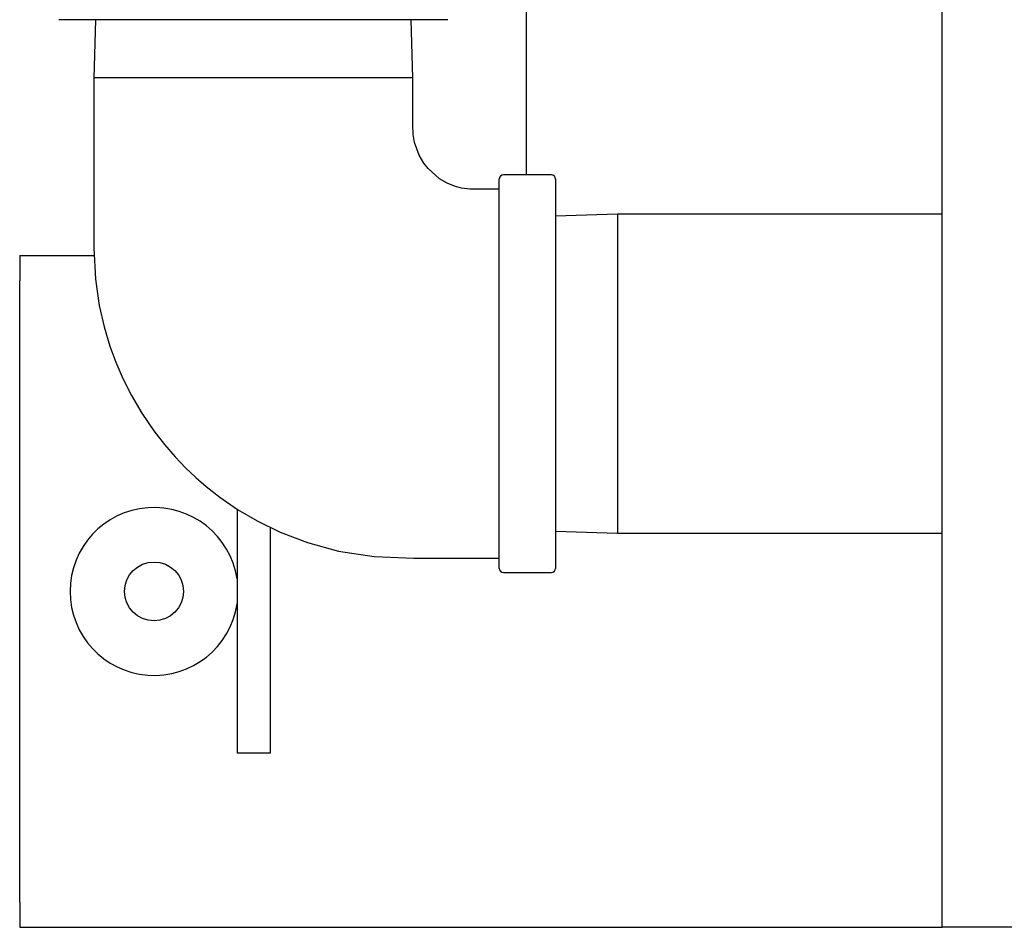
# Model space of a CAD drawing. Units: inches. Extents: x 0.9 to 15.8, y 0.5 to 10.5.
# Drawn here: x 6.4 to 6.6, y 8.2 to 8.5 of the extents above; entities that cross this region are included whole.
import ezdxf

# ---------------------------------------------------------------- set-up
doc = ezdxf.new("R2010")
doc.units = ezdxf.units.IN
doc.header["$MEASUREMENT"] = 0

msp = doc.modelspace()

# ---------------------------------------------------------------- linework, layer by layer
at = {"color": 7, "linetype": 'Continuous', "lineweight": 25}
for p, q in [((6.50574386, 8.41503043), (6.50574386, 8.57997077)), ((6.60242365, 8.24000984), (6.60242365, 8.56813484)), ((6.48745063, 8.45112417), (6.39690378, 8.45112417)), ((6.40548925, 8.45112417), (6.40506598, 8.4375314)), ((6.47928843, 8.4375314), (6.47886545, 8.45112417)), ((6.4421772, 8.43759293), (6.40506774, 8.43759293)), ((6.47928667, 8.43759293), (6.4421772, 8.43759293)), ((6.51151307, 8.41503043), (6.5003413, 8.41503043)), ((6.49936481, 8.32350698), (6.49936481, 8.41405386)), ((6.51248986, 8.41405386), (6.51248986, 8.36878044)), ((6.5269258, 8.40588979), (6.51248986, 8.40544118)), ((6.60242365, 8.40588979), (6.5269258, 8.40588979)), ((6.5269258, 8.40588979), (6.5269258, 8.33167104)), ((6.38781407, 8.39625984), (6.40515955, 8.39625984)), ((6.38781407, 8.39625984), (6.38781407, 8.39040047)), ((6.38781407, 8.24586925), (6.38781407, 8.39040047)), ((6.51248986, 8.36878044), (6.51248986, 8.32350698)), ((6.43837829, 8.33729902), (6.43837829, 8.28051958)), ((6.44619084, 8.28051958), (6.44619084, 8.3330101)), ((6.51248986, 8.33211966), (6.5269258, 8.33167104)), ((6.5269258, 8.33167104), (6.60242365, 8.33167104)), ((6.5003413, 8.32253041), (6.51151307, 8.32253041)), ((6.44619084, 8.28051958), (6.43837829, 8.28051958)), ((6.38781407, 8.24586925), (6.38781407, 8.24000984)), ((6.38781407, 8.24000984), (6.60242365, 8.24000984)), ((6.66492346, 8.24000984), (6.60242365, 8.24000984))]:
    msp.add_line(p, q, dxfattribs=at)
at = {"color": 7, "linetype": 'Continuous', "lineweight": 25, "flags": 128}
for points in [[(6.40506774, 8.43759293), (6.40506774, 8.42614323), (6.40506774, 8.41573167), (6.40506774, 8.40635813), (6.40506803, 8.39802268), (6.40544408, 8.39077505), (6.40633404, 8.38465989), (6.40746952, 8.37965282), (6.4088162, 8.3751597), (6.41015789, 8.37149542), (6.41180611, 8.36767158), (6.41380926, 8.36369758), (6.41620929, 8.35960647), (6.41899856, 8.35550623), (6.42147691, 8.35230732), (6.4239576, 8.34943947), (6.42640309, 8.34688735), (6.42877965, 8.34463271), (6.43117821, 8.3425534), (6.43435204, 8.34006684), (6.43851087, 8.33720787), (6.44302815, 8.33455169), (6.44841956, 8.33192375), (6.454737, 8.32951078), (6.46202273, 8.32752827), (6.47028936, 8.32623315), (6.479514, 8.32588981), (6.48957316, 8.32588981), (6.49936481, 8.32588981)], [(6.49936481, 8.41167103), (6.49904097, 8.41167103), (6.49534355, 8.41167103), (6.49252172, 8.41170487), (6.49062152, 8.41196487), (6.48898533, 8.41240678), (6.48725498, 8.41311843), (6.48549764, 8.41414344), (6.4828342, 8.41650283), (6.48187677, 8.41772158), (6.48074188, 8.41964748), (6.47969264, 8.42256457), (6.47936821, 8.42444386), (6.47928667, 8.42661608), (6.47928667, 8.43166315), (6.47928667, 8.43759293)]]:
    msp.add_lwpolyline(points, dxfattribs=at)
at = {"color": 7, "linetype": 'Continuous', "lineweight": 25}
msp.add_circle((6.4190642, 8.31813484), 0.00684375, dxfattribs=at)
for centre, radius, start, end in [((6.5003413, 8.41405386), 0.00097656, 90, 180), ((6.51151317, 8.41405386), 0.00097656, 0, 90), ((6.4190642, 8.31813484), 0.01953125, 8.55064, 180), ((6.5003413, 8.32350699), 0.00097656, 180, 270), ((6.51151317, 8.32350699), 0.00097656, 270, 0), ((6.4190642, 8.31813484), 0.01953125, 180, 351.44936)]:
    msp.add_arc(centre, radius, start, end, dxfattribs=at)

doc.saveas('drawing.dxf')
